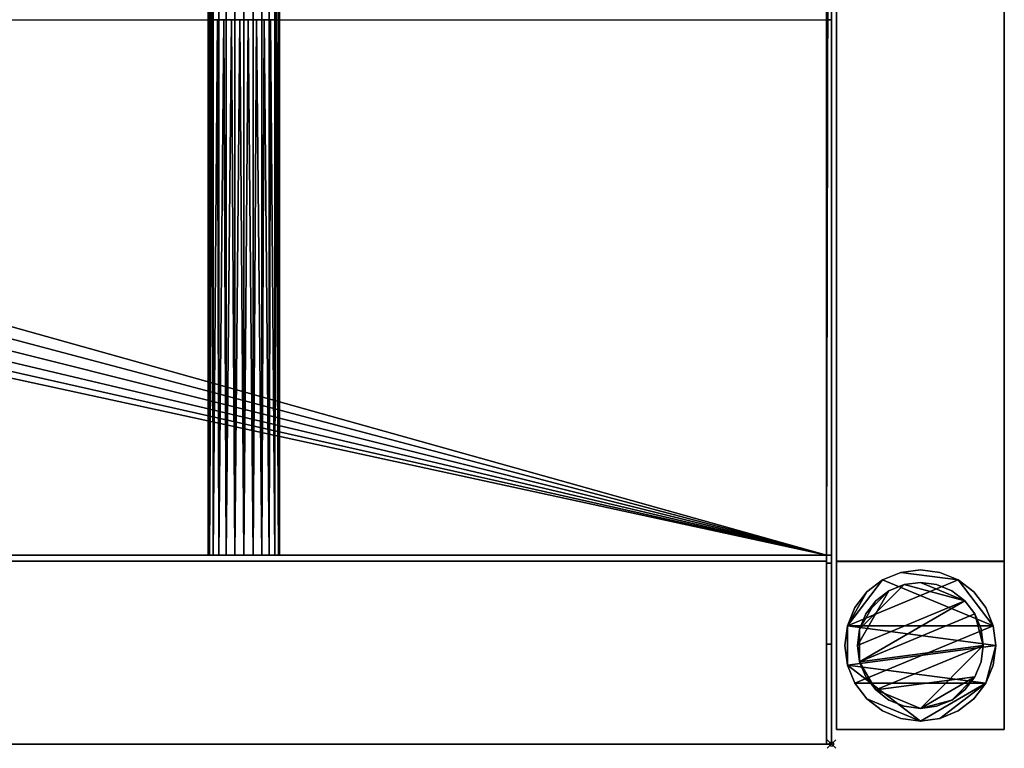
# Model space of a CAD drawing. Units: millimetres. Extents: x -1 to 2041, y -311 to 311.
# Drawn here: x 1807 to 2041, y -311 to -137 of the extents above; entities that cross this region are included whole.
import ezdxf

# ---------------------------------------------------------------- set-up
doc = ezdxf.new("R2010")
doc.units = ezdxf.units.MM
doc.header["$PDMODE"] = 35
for name, color, linetype in [('IQ_200_2D', 1, 'Continuous'), ('IQ_200_3D', 1, 'Continuous'), ('IQ_204_2D', 7, 'Continuous'), ('IQ_INS_3D', 3, 'ByLayer')]:
    doc.layers.add(name, color=color, linetype=linetype)

msp = doc.modelspace()

# ---------------------------------------------------------------- linework, layer by layer
at = {"layer": 'IQ_200_2D'}
for p, q in [((2000, -310), (2000, 310)), ((0, -310), (2000, -310))]:
    msp.add_line(p, q, dxfattribs=at)
at = {"layer": 'IQ_204_2D'}
for p, q in [((0, -137.5), (2000, -137.5)), ((1851.5, -137.5), (1851.5, -264.98)), ((1868.5, -137.5), (1868.5, -264.98)), ((2000, -264.98), (0, -264.98))]:
    msp.add_line(p, q, dxfattribs=at)
at = {"layer": 'IQ_INS_3D'}
msp.add_point((2000, -310), dxfattribs=at)

# ---------------------------------------------------------------- meshes
at = {"layer": 'IQ_200_3D'}
mesh = msp.add_polyface(dxfattribs=at)
corners = [(1998.8, 310, 850.03), (1998.8, 286.24, 814.37), (1998.8, 266.88, 814.37), (1998.8, 266.88, 800.08), (1998.8, 266.51, 800.08), (1998.8, 266.51, 850.03), (1998.8, -266.88, 800.08), (1998.8, -266.88, 814.37), (1998.8, -286.24, 814.37), (1998.8, -310, 850.03), (1998.8, -266.46, 850.03), (1998.8, -266.46, 800.08), (1998.8, 264.98, 838.07), (1998.8, 264.98, 803.08), (1998.8, -264.98, 803.08), (1998.8, -264.98, 838.07), (1998.8, -137.5, 838.07), (1998.8, -137.5, 835.05), (1998.8, -135.1, 835.05), (1998.8, -135.1, 838.07), (1998.8, -94.5, 838.07), (1998.8, -94.5, 835.05), (1998.8, -92.5, 835.05), (1998.8, -92.5, 838.07), (1998.8, 92.5, 838.07), (1998.8, 92.5, 835.05), (1998.8, 94.5, 835.05), (1998.8, 94.5, 838.07), (1998.8, 135.1, 838.07), (1998.8, 135.1, 835.05), (1998.8, 137.5, 835.05), (1998.8, 137.5, 838.07)]
mesh.append_faces([[corners[k] for k in face] for face in [(7, 10, 11, 6), (17, 15, 16)]], dxfattribs={"vtx0": -1})
mesh.append_faces([[corners[k] for k in face] for face in [(14, 22, 25, 13)]], dxfattribs={"vtx0": -1, "vtx1": -1, "vtx2": -1})
mesh.append_faces([[corners[k] for k in face] for face in [(13, 29, 30, 12)]], dxfattribs={"vtx0": -1, "vtx2": -1})
mesh.append_faces([[corners[k] for k in face] for face in [(13, 25, 26, 29)]], dxfattribs={"vtx0": -1, "vtx2": -1, "vtx3": -1})
mesh.append_faces([[corners[k] for k in face] for face in [(4, 5, 2, 3), (1, 2, 5, 0)]], dxfattribs={"vtx1": -1})
mesh.append_faces([[corners[k] for k in face] for face in [(21, 22, 14, 18)]], dxfattribs={"vtx1": -1, "vtx2": -1, "vtx3": -1})
mesh.append_faces([[corners[k] for k in face] for face in [(17, 18, 14, 15)]], dxfattribs={"vtx1": -1, "vtx3": -1})
mesh.append_faces([[corners[k] for k in face] for face in [(8, 9, 10, 7), (27, 28, 29, 26), (30, 31, 12)]], dxfattribs={"vtx2": -1})
mesh.append_faces([[corners[k] for k in face] for face in [(18, 19, 20, 21), (22, 23, 24, 25)]], dxfattribs={"vtx3": -1})
mesh = msp.add_polyface(dxfattribs=at)
corners = [(2000, -264.98, 910), (2000, -310, 910), (2000, -310, 850.03), (2000, -286.24, 814.37), (2000, -266.88, 814.37), (2000, -266.88, 800.08), (2000, 266.88, 800.08), (2000, 266.88, 814.37), (2000, 286.24, 814.37), (2000, 310, 850.03), (2000, 310, 910), (2000, 264.98, 910), (2000, 264.98, 838.07), (2000, 137.5, 838.07), (2000, 137.5, 869.04), (2000, 125.21, 869.04), (2000, 119.99, 860.01), (2000, 110.01, 860.01), (2000, 104.79, 869.04), (2000, 92.5, 869.04), (2000, 92.5, 838.07), (2000, -92.5, 838.07), (2000, -92.5, 869.04), (2000, -104.79, 869.04), (2000, -110.01, 860.01), (2000, -119.99, 860.01), (2000, -125.21, 869.04), (2000, -137.5, 869.04), (2000, -137.5, 838.07), (2000, -264.98, 838.07), (2000, -135.1, 857.85), (2000, -94.5, 857.85), (2000, -94.5, 838.07), (2000, -135.1, 838.07), (2000, 94.5, 857.85), (2000, 135.1, 857.85), (2000, 135.1, 838.07), (2000, 94.5, 838.07)]
mesh.append_faces([[corners[k] for k in face] for face in [(33, 28, 5, 32)]], dxfattribs={"vtx0": -1, "vtx1": -1, "vtx2": -1})
mesh.append_faces([[corners[k] for k in face] for face in [(6, 37, 20, 21), (21, 32, 5, 6)]], dxfattribs={"vtx0": -1, "vtx1": -1, "vtx3": -1})
mesh.append_faces([[corners[k] for k in face] for face in [(35, 16, 17, 34), (13, 6, 7, 12), (20, 37, 34, 19), (30, 27, 28, 33)]], dxfattribs={"vtx0": -1, "vtx2": -1})
mesh.append_faces([[corners[k] for k in face] for face in [(35, 14, 15, 16), (34, 17, 18, 19), (31, 22, 23, 24), (29, 2, 3, 4)]], dxfattribs={"vtx0": -1, "vtx3": -1})
mesh.append_faces([[corners[k] for k in face] for face in [(8, 9, 12, 7), (26, 27, 30, 25)]], dxfattribs={"vtx1": -1, "vtx2": -1})
mesh.append_faces([[corners[k] for k in face] for face in [(36, 37, 6, 13)]], dxfattribs={"vtx1": -1, "vtx2": -1, "vtx3": -1})
mesh.append_faces([[corners[k] for k in face] for face in [(13, 14, 35, 36), (24, 25, 30, 31), (31, 32, 21, 22), (4, 5, 28, 29)]], dxfattribs={"vtx1": -1, "vtx3": -1})
mesh.append_faces([[corners[k] for k in face] for face in [(0, 1, 2, 29)]], dxfattribs={"vtx2": -1})
mesh.append_faces([[corners[k] for k in face] for face in [(9, 10, 11, 12)]], dxfattribs={"vtx3": -1})
mesh = msp.add_polyface(dxfattribs=at)
corners = [(0, -266.46, 800.08), (0, 266.51, 800.08), (1998.8, 266.51, 800.08), (1998.8, 266.88, 800.08), (2000, 266.88, 800.08), (2000, -266.88, 800.08), (1998.8, -266.88, 800.08), (1998.8, -266.46, 800.08)]
mesh.append_faces([[corners[k] for k in face] for face in [(7, 4, 5, 6)]], dxfattribs={"vtx0": -1})
mesh.append_faces([[corners[k] for k in face] for face in [(2, 3, 4, 7)]], dxfattribs={"vtx2": -1, "vtx3": -1})
mesh.append_faces([[corners[k] for k in face] for face in [(7, 0, 1, 2)]], dxfattribs={"vtx3": -1})
mesh = msp.add_polyface(dxfattribs=at)
corners = [(2041.17, -266.46, 300), (2041.17, 266.5, 300), (2001.17, 266.5, 300), (2001.17, -266.46, 300)]
mesh.append_faces([[corners[k] for k in face] for face in [(0, 1, 2, 3)]])
mesh = msp.add_polyface(dxfattribs=at)
corners = [(2001.17, -266.46, 270), (2001.17, 266.5, 270), (2041.17, 266.5, 270), (2041.17, -266.46, 270)]
mesh.append_faces([[corners[k] for k in face] for face in [(0, 1, 2, 3)]])
mesh = msp.add_polyface(dxfattribs=at)
corners = [(2001.17, -266.46, 300), (2001.17, 266.5, 300), (2001.17, 266.5, 270), (2001.17, -266.46, 270)]
mesh.append_faces([[corners[k] for k in face] for face in [(0, 1, 2, 3)]])
mesh = msp.add_polyface(dxfattribs=at)
corners = [(2041.17, -266.46, 270), (2041.17, 266.5, 270), (2041.17, 266.5, 300), (2041.17, -266.46, 300)]
mesh.append_faces([[corners[k] for k in face] for face in [(0, 1, 2, 3)]])
mesh = msp.add_polyface(dxfattribs=at)
corners = [(0, 264.98, 803.08), (0, -264.98, 803.08), (1998.8, -264.98, 803.08), (1998.8, 264.98, 803.08), (1000, -53, 803.08), (986.28, -51.19, 803.08), (973.5, -45.9, 803.08), (962.52, -37.48, 803.08), (954.1, -26.5, 803.08), (948.81, -13.72, 803.08), (947, 0, 803.08), (948.81, 13.72, 803.08), (954.1, 26.5, 803.08), (962.52, 37.48, 803.08), (973.5, 45.9, 803.08), (986.28, 51.19, 803.08), (1000, 53, 803.08), (1013.72, 51.19, 803.08), (1026.5, 45.9, 803.08), (1037.48, 37.48, 803.08), (1045.9, 26.5, 803.08), (1051.19, 13.72, 803.08), (1053, 0, 803.08), (1051.19, -13.72, 803.08), (1045.9, -26.5, 803.08), (1037.48, -37.48, 803.08), (1026.5, -45.9, 803.08), (1013.72, -51.19, 803.08)]
mesh.append_faces([[corners[k] for k in face] for face in [(21, 3, 20), (23, 2, 22), (13, 0, 12), (8, 1, 7), (5, 1, 4)]], dxfattribs={"vtx0": -1, "vtx1": -1})
mesh.append_faces([[corners[k] for k in face] for face in [(3, 21, 22, 2), (2, 23, 24), (2, 24, 25), (2, 27, 4, 1), (0, 13, 14), (1, 8, 9)]], dxfattribs={"vtx0": -1, "vtx2": -1})
mesh.append_faces([[corners[k] for k in face] for face in [(17, 18, 3), (19, 20, 3), (18, 19, 3), (25, 26, 2), (26, 27, 2), (15, 16, 0), (14, 15, 0), (11, 12, 0), (6, 7, 1), (5, 6, 1), (9, 10, 1)]], dxfattribs={"vtx1": -1, "vtx2": -1})
mesh.append_faces([[corners[k] for k in face] for face in [(16, 17, 3, 0), (10, 11, 0, 1)]], dxfattribs={"vtx1": -1, "vtx3": -1})
mesh = msp.add_polyface(dxfattribs=at)
corners = [(1851.5, -265, 831.05), (1851.5, 264.98, 831.05), (1851.79, 264.98, 828.85), (1852.64, 264.98, 826.8), (1853.99, 264.98, 825.04), (1855.75, 264.98, 823.69), (1857.8, 264.98, 822.84), (1860, 264.98, 822.55), (1862.2, 264.98, 822.84), (1864.25, 264.98, 823.69), (1866.01, 264.98, 825.04), (1867.36, 264.98, 826.8), (1868.21, 264.98, 828.85), (1868.5, 265, 831.05), (1868.5, -264.98, 831.05), (1868.21, -264.98, 828.85), (1867.36, -264.98, 826.8), (1866.01, -264.98, 825.04), (1864.25, -264.98, 823.69), (1862.2, -264.98, 822.84), (1860, -264.98, 822.55), (1857.8, -264.98, 822.84), (1855.75, -264.98, 823.69), (1853.99, -264.98, 825.04), (1852.64, -264.98, 826.8), (1851.79, -264.98, 828.85)]
mesh.append_faces([[corners[k] for k in face] for face in [(25, 2, 3, 24), (24, 3, 4, 23), (22, 5, 6, 21), (23, 4, 5, 22), (21, 6, 7, 20), (19, 8, 9, 18), (18, 9, 10, 17), (17, 10, 11, 16), (16, 11, 12, 15), (8, 19, 20, 7)]], dxfattribs={"vtx0": -1, "vtx2": -1})
mesh.append_faces([[corners[k] for k in face] for face in [(25, 0, 1, 2), (12, 13, 14, 15)]], dxfattribs={"vtx3": -1})
mesh = msp.add_polyface(dxfattribs=at)
corners = [(1851.5, 265, 831.05), (1851.5, -264.98, 831.05), (1851.79, -264.98, 833.25), (1852.64, -264.98, 835.3), (1853.99, -264.98, 837.06), (1855.75, -264.98, 838.41), (1857.8, -264.98, 839.26), (1860, -264.98, 839.55), (1862.2, -264.98, 839.26), (1864.25, -264.98, 838.41), (1866.01, -264.98, 837.06), (1867.36, -264.98, 835.3), (1868.21, -264.98, 833.25), (1868.5, -265, 831.05), (1868.5, 264.98, 831.05), (1868.21, 264.98, 833.25), (1867.36, 264.98, 835.3), (1866.01, 264.98, 837.06), (1864.25, 264.98, 838.41), (1862.2, 264.98, 839.26), (1860, 264.98, 839.55), (1857.8, 264.98, 839.26), (1855.75, 264.98, 838.41), (1853.99, 264.98, 837.06), (1852.64, 264.98, 835.3), (1851.79, 264.98, 833.25), (1852.5, -137.5, 835.05), (1852.5, -135.1, 835.05), (1853.67, -135.1, 836.72), (1855.2, -135.1, 838.06), (1857, -135.1, 839), (1858.98, -135.1, 839.49), (1861.02, -135.1, 839.49), (1863, -135.1, 839), (1864.8, -135.1, 838.06), (1866.33, -135.1, 836.72), (1867.5, -135.1, 835.05), (1867.5, -137.5, 835.05), (1866.33, -137.5, 836.72), (1864.8, -137.5, 838.06), (1863, -137.5, 839), (1861.02, -137.5, 839.49), (1858.98, -137.5, 839.49), (1857, -137.5, 839), (1855.2, -137.5, 838.06), (1853.67, -137.5, 836.72), (1867.5, -94.5, 835.05), (1866.33, -94.5, 836.72), (1864.8, -94.5, 838.06), (1863, -94.5, 839), (1861.02, -94.5, 839.49), (1858.98, -94.5, 839.49), (1857, -94.5, 839), (1855.2, -94.5, 838.06), (1853.67, -94.5, 836.72), (1852.5, -94.5, 835.05), (1852.5, -92.5, 835.05), (1853.67, -92.5, 836.72), (1855.2, -92.5, 838.06), (1857, -92.5, 839), (1858.98, -92.5, 839.49), (1861.02, -92.5, 839.49), (1863, -92.5, 839), (1864.8, -92.5, 838.06), (1866.33, -92.5, 836.72), (1867.5, -92.5, 835.05), (1852.5, 137.5, 835.05), (1853.67, 137.5, 836.72), (1855.2, 137.5, 838.06), (1857, 137.5, 839), (1858.98, 137.5, 839.49), (1861.02, 137.5, 839.49), (1863, 137.5, 839), (1864.8, 137.5, 838.06), (1866.33, 137.5, 836.72), (1867.5, 137.5, 835.05), (1867.5, 135.1, 835.05), (1866.33, 135.1, 836.72), (1864.8, 135.1, 838.06), (1863, 135.1, 839), (1861.02, 135.1, 839.49), (1858.98, 135.1, 839.49), (1857, 135.1, 839), (1855.2, 135.1, 838.06), (1853.67, 135.1, 836.72), (1852.5, 135.1, 835.05), (1867.5, 92.5, 835.05), (1866.33, 92.5, 836.72), (1864.8, 92.5, 838.06), (1863, 92.5, 839), (1861.02, 92.5, 839.49), (1858.98, 92.5, 839.49), (1857, 92.5, 839), (1855.2, 92.5, 838.06), (1853.67, 92.5, 836.72), (1852.5, 92.5, 835.05), (1852.5, 94.5, 835.05), (1853.67, 94.5, 836.72), (1855.2, 94.5, 838.06), (1857, 94.5, 839), (1858.98, 94.5, 839.49), (1861.02, 94.5, 839.49), (1863, 94.5, 839), (1864.8, 94.5, 838.06), (1866.33, 94.5, 836.72), (1867.5, 94.5, 835.05)]
mesh.append_faces([[corners[k] for k in face] for face in [(74, 17, 73), (13, 37, 12), (37, 13, 36), (12, 37, 11), (38, 11, 37), (8, 41, 7), (41, 8, 40), (71, 20, 70), (21, 70, 20), (69, 22, 68), (22, 69, 21), (67, 24, 66), (25, 66, 24), (7, 42, 6), (43, 6, 42), (4, 45, 3), (3, 26, 2), (26, 3, 45)]], dxfattribs={"vtx0": -1, "vtx1": -1})
mesh.append_faces([[corners[k] for k in face] for face in [(14, 86, 65, 13), (56, 95, 1)]], dxfattribs={"vtx0": -1, "vtx1": -1, "vtx2": -1})
mesh.append_faces([[corners[k] for k in face] for face in [(75, 15, 16), (14, 75, 76), (16, 74, 75), (105, 76, 77, 104), (104, 77, 78, 103), (65, 86, 87, 64), (72, 18, 19), (19, 71, 72), (103, 78, 79, 102), (80, 101, 102, 79), (101, 80, 81, 100), (64, 87, 88, 63), (63, 88, 89, 62), (36, 46, 47, 35), (35, 47, 48, 34), (34, 48, 49, 33), (61, 90, 91, 60), (90, 61, 62, 89), (33, 49, 50, 32), (9, 39, 40), (39, 9, 10), (40, 8, 9), (32, 50, 51, 31), (68, 22, 23), (100, 81, 82, 99), (83, 98, 99, 82), (98, 83, 84, 97), (60, 91, 92, 59), (66, 25, 0), (97, 84, 85, 96), (57, 94, 95, 56), (58, 93, 94, 57), (59, 92, 93, 58), (30, 52, 53, 29), (31, 51, 52, 30), (29, 53, 54, 28), (28, 54, 55, 27), (44, 4, 5)]], dxfattribs={"vtx0": -1, "vtx2": -1})
mesh.append_faces([[corners[k] for k in face] for face in [(13, 65, 46, 36)]], dxfattribs={"vtx0": -1, "vtx2": -1, "vtx3": -1})
mesh.append_faces([[corners[k] for k in face] for face in [(14, 15, 75), (16, 17, 74), (17, 18, 73), (72, 73, 18), (19, 20, 71), (10, 11, 38), (38, 39, 10), (69, 70, 21), (23, 24, 67), (67, 68, 23), (41, 42, 7), (5, 6, 43), (43, 44, 5), (44, 45, 4), (1, 2, 26), (26, 27, 1)]], dxfattribs={"vtx1": -1, "vtx2": -1})
mesh.append_faces([[corners[k] for k in face] for face in [(105, 86, 14, 76), (85, 66, 0, 96), (55, 56, 1, 27)]], dxfattribs={"vtx1": -1, "vtx2": -1, "vtx3": -1})
mesh.append_faces([[corners[k] for k in face] for face in [(95, 96, 0, 1)]], dxfattribs={"vtx1": -1, "vtx3": -1})
mesh = msp.add_polyface(dxfattribs=at)
corners = [(2000, 264.98, 838.07), (1998.8, 264.98, 838.07), (1998.8, 137.5, 838.07), (2000, 137.5, 838.07), (1998.8, -264.98, 838.07), (2000, -264.98, 838.07), (2000, -137.5, 838.07), (1998.8, -137.5, 838.07), (1998.8, -94.5, 838.07), (1998.8, -135.1, 838.07), (2000, -135.1, 838.07), (2000, -94.5, 838.07), (1998.8, 92.5, 838.07), (1998.8, -92.5, 838.07), (2000, -92.5, 838.07), (2000, 92.5, 838.07), (1998.8, 135.1, 838.07), (1998.8, 94.5, 838.07), (2000, 94.5, 838.07), (2000, 135.1, 838.07)]
mesh.append_faces([[corners[k] for k in face] for face in [(3, 0, 1, 2), (5, 6, 7, 4), (10, 11, 8, 9), (13, 14, 15, 12), (17, 18, 19, 16)]])
mesh = msp.add_polyface(dxfattribs=at)
corners = [(1998.8, -264.98, 803.08), (0, -264.98, 803.08), (0, -264.98, 910), (2000, -264.98, 910), (2000, -264.98, 838.07), (1998.8, -264.98, 838.07), (131.5, -264.98, 831.05), (131.79, -264.98, 828.85), (132.64, -264.98, 826.8), (133.99, -264.98, 825.04), (135.75, -264.98, 823.69), (137.8, -264.98, 822.84), (140, -264.98, 822.55), (142.2, -264.98, 822.84), (144.25, -264.98, 823.69), (146.01, -264.98, 825.04), (147.36, -264.98, 826.8), (148.21, -264.98, 828.85), (148.5, -264.98, 831.05), (148.21, -264.98, 833.25), (147.36, -264.98, 835.3), (146.01, -264.98, 837.06), (144.25, -264.98, 838.41), (142.2, -264.98, 839.26), (140, -264.98, 839.55), (137.8, -264.98, 839.26), (135.75, -264.98, 838.41), (133.99, -264.98, 837.06), (132.64, -264.98, 835.3), (131.79, -264.98, 833.25), (1851.5, -264.98, 831.05), (1851.79, -264.98, 828.85), (1852.64, -264.98, 826.8), (1853.99, -264.98, 825.04), (1855.75, -264.98, 823.69), (1857.8, -264.98, 822.84), (1860, -264.98, 822.55), (1862.2, -264.98, 822.84), (1864.25, -264.98, 823.69), (1866.01, -264.98, 825.04), (1867.36, -264.98, 826.8), (1868.21, -264.98, 828.85), (1868.5, -264.98, 831.05), (1868.21, -264.98, 833.25), (1867.36, -264.98, 835.3), (1866.01, -264.98, 837.06), (1864.25, -264.98, 838.41), (1862.2, -264.98, 839.26), (1860, -264.98, 839.55), (1857.8, -264.98, 839.26), (1855.75, -264.98, 838.41), (1853.99, -264.98, 837.06), (1852.64, -264.98, 835.3), (1851.79, -264.98, 833.25), (707.67, -264.98, 831.05), (707.96, -264.98, 828.85), (708.81, -264.98, 826.8), (710.16, -264.98, 825.04), (711.92, -264.98, 823.69), (713.97, -264.98, 822.84), (716.17, -264.98, 822.55), (718.37, -264.98, 822.84), (720.42, -264.98, 823.69), (722.18, -264.98, 825.04), (723.53, -264.98, 826.8), (724.38, -264.98, 828.85), (724.67, -264.98, 831.05), (724.38, -264.98, 833.25), (723.53, -264.98, 835.3), (722.18, -264.98, 837.06), (720.42, -264.98, 838.41), (718.37, -264.98, 839.26), (716.17, -264.98, 839.55), (713.97, -264.98, 839.26), (711.92, -264.98, 838.41), (710.16, -264.98, 837.06), (708.81, -264.98, 835.3), (707.96, -264.98, 833.25), (1275.33, -264.98, 831.05), (1275.62, -264.98, 828.85), (1276.47, -264.98, 826.8), (1277.82, -264.98, 825.04), (1279.58, -264.98, 823.69), (1281.63, -264.98, 822.84), (1283.83, -264.98, 822.55), (1286.03, -264.98, 822.84), (1288.08, -264.98, 823.69), (1289.84, -264.98, 825.04), (1291.19, -264.98, 826.8), (1292.04, -264.98, 828.85), (1292.33, -264.98, 831.05), (1292.04, -264.98, 833.25), (1291.19, -264.98, 835.3), (1289.84, -264.98, 837.06), (1288.08, -264.98, 838.41), (1286.03, -264.98, 839.26), (1283.83, -264.98, 839.55), (1281.63, -264.98, 839.26), (1279.58, -264.98, 838.41), (1277.82, -264.98, 837.06), (1276.47, -264.98, 835.3), (1275.62, -264.98, 833.25)]
mesh.append_faces([[corners[k] for k in face] for face in [(5, 3, 4)]], dxfattribs={"vtx0": -1})
mesh.append_faces([[corners[k] for k in face] for face in [(40, 0, 39), (85, 36, 84), (94, 50, 93), (30, 90, 53), (11, 1, 10), (10, 1, 9), (8, 1, 7), (24, 2, 23)]], dxfattribs={"vtx0": -1, "vtx1": -1})
mesh.append_faces([[corners[k] for k in face] for face in [(84, 0, 60, 61)]], dxfattribs={"vtx0": -1, "vtx1": -1, "vtx3": -1})
mesh.append_faces([[corners[k] for k in face] for face in [(0, 37, 38), (0, 38, 39), (41, 5, 0, 40), (88, 32, 33, 87), (87, 33, 34, 86), (5, 41, 42), (89, 31, 32, 88), (64, 79, 80, 63), (63, 80, 81, 62), (62, 81, 82, 61), (5, 42, 43), (92, 51, 52, 91), (3, 44, 45), (3, 46, 47), (93, 50, 51, 92), (53, 90, 91, 52), (68, 100, 101, 67), (70, 98, 99, 69), (72, 96, 97, 71), (71, 97, 98, 70), (3, 95, 96, 2), (69, 99, 100, 68), (65, 78, 79, 64), (55, 17, 18, 54), (78, 66, 67, 101), (78, 65, 66), (20, 76, 77, 19), (22, 74, 75, 21), (21, 75, 76, 20), (54, 18, 19, 77), (2, 24, 25), (74, 22, 23), (60, 0, 1)]], dxfattribs={"vtx0": -1, "vtx2": -1})
mesh.append_faces([[corners[k] for k in face] for face in [(5, 43, 44, 3), (3, 48, 49, 95), (1, 11, 12, 60)]], dxfattribs={"vtx0": -1, "vtx2": -1, "vtx3": -1})
mesh.append_faces([[corners[k] for k in face] for face in [(34, 35, 86), (83, 84, 61), (82, 83, 61), (45, 46, 3), (47, 48, 3), (8, 9, 1), (6, 7, 1), (28, 29, 2), (27, 28, 2), (25, 26, 2), (26, 27, 2)]], dxfattribs={"vtx1": -1, "vtx2": -1})
mesh.append_faces([[corners[k] for k in face] for face in [(36, 37, 0, 84), (72, 73, 2, 96), (73, 74, 23, 2)]], dxfattribs={"vtx1": -1, "vtx2": -1, "vtx3": -1})
mesh.append_faces([[corners[k] for k in face] for face in [(35, 36, 85, 86), (30, 31, 89, 90), (49, 50, 94, 95), (57, 58, 14, 15), (56, 57, 15, 16), (58, 59, 13, 14), (55, 56, 16, 17), (59, 60, 12, 13), (29, 6, 1, 2)]], dxfattribs={"vtx1": -1, "vtx3": -1})
mesh = msp.add_polyface(dxfattribs=at)
corners = [(0, -310, 910), (2000, -310, 910), (2000, -264.98, 910), (0, -264.98, 910)]
mesh.append_faces([[corners[k] for k in face] for face in [(0, 1, 2, 3)]])
mesh = msp.add_polyface(dxfattribs=at)
corners = [(0, -266.46, 800.08), (1998.8, -266.46, 800.08), (1998.8, -266.46, 850.03), (0, -266.46, 850.03)]
mesh.append_faces([[corners[k] for k in face] for face in [(0, 1, 2, 3)]])
mesh = msp.add_polyface(dxfattribs=at)
corners = [(0, -310, 850.03), (0, -266.46, 850.03), (1998.8, -266.46, 850.03), (1998.8, -310, 850.03)]
mesh.append_faces([[corners[k] for k in face] for face in [(0, 1, 2, 3)]])
mesh = msp.add_polyface(dxfattribs=at)
corners = [(1998.8, -266.88, 814.37), (2000, -266.88, 814.37), (2000, -286.24, 814.37), (1998.8, -286.24, 814.37)]
mesh.append_faces([[corners[k] for k in face] for face in [(0, 1, 2, 3)]])
mesh = msp.add_polyface(dxfattribs=at)
corners = [(1998.8, -266.88, 800.08), (2000, -266.88, 800.08), (2000, -266.88, 814.37), (1998.8, -266.88, 814.37)]
mesh.append_faces([[corners[k] for k in face] for face in [(0, 1, 2, 3)]])
mesh = msp.add_polyface(dxfattribs=at)
corners = [(2001.17, -266.46, 270), (2041.17, -266.46, 270), (2041.17, -266.46, 300), (2001.17, -266.46, 300)]
mesh.append_faces([[corners[k] for k in face] for face in [(0, 1, 2, 3)]])
mesh = msp.add_polyface(dxfattribs=at)
corners = [(2041.17, -306.51, 850.03), (2041.17, -266.51, 850.03), (2001.17, -266.51, 850.03), (2001.17, -306.51, 850.03)]
mesh.append_faces([[corners[k] for k in face] for face in [(0, 1, 2, 3)]])
mesh = msp.add_polyface(dxfattribs=at)
corners = [(2001.17, -266.51, 75), (2041.17, -266.51, 75), (2041.17, -306.51, 75), (2001.17, -306.51, 75)]
mesh.append_faces([[corners[k] for k in face] for face in [(0, 1, 2, 3)]])
mesh = msp.add_polyface(dxfattribs=at)
corners = [(2041.17, -266.51, 850.03), (2041.17, -266.51, 75), (2001.17, -266.51, 75), (2001.17, -266.51, 850.03)]
mesh.append_faces([[corners[k] for k in face] for face in [(0, 1, 2, 3)]])
mesh = msp.add_polyface(dxfattribs=at)
corners = [(2001.17, -266.51, 850.03), (2001.17, -266.51, 75), (2001.17, -306.51, 75), (2001.17, -306.51, 850.03)]
mesh.append_faces([[corners[k] for k in face] for face in [(0, 1, 2, 3)]])
mesh = msp.add_polyface(dxfattribs=at)
corners = [(2041.17, -306.51, 850.03), (2041.17, -306.51, 75), (2041.17, -266.51, 75), (2041.17, -266.51, 850.03)]
mesh.append_faces([[corners[k] for k in face] for face in [(0, 1, 2, 3)]])
mesh = msp.add_polyface(dxfattribs=at)
corners = [(2039.17, -286.51, 5), (2038.55, -281.85, 5), (2036.76, -277.51, 5), (2033.9, -273.78, 5), (2030.17, -270.92, 5), (2025.83, -269.12, 5), (2021.17, -268.51, 5), (2016.51, -269.12, 5), (2012.17, -270.92, 5), (2008.44, -273.78, 5), (2005.58, -277.51, 5), (2003.78, -281.85, 5), (2003.17, -286.51, 5), (2003.78, -291.17, 5), (2005.58, -295.51, 5), (2008.44, -299.24, 5), (2012.17, -302.1, 5), (2016.51, -303.89, 5), (2021.17, -304.51, 5), (2025.83, -303.89, 5), (2030.17, -302.1, 5), (2033.9, -299.24, 5), (2036.76, -295.51, 5), (2038.55, -291.17, 5)]
mesh.append_faces([[corners[k] for k in face] for face in [(11, 8, 9, 10)]], dxfattribs={"vtx0": -1})
mesh.append_faces([[corners[k] for k in face] for face in [(4, 7, 8, 11), (11, 0, 1, 4), (13, 18, 19, 22)]], dxfattribs={"vtx0": -1, "vtx2": -1, "vtx3": -1})
mesh.append_faces([[corners[k] for k in face] for face in [(0, 11, 12, 13)]], dxfattribs={"vtx0": -1, "vtx3": -1})
mesh.append_faces([[corners[k] for k in face] for face in [(2, 3, 4, 1), (16, 17, 18, 15)]], dxfattribs={"vtx2": -1})
mesh.append_faces([[corners[k] for k in face] for face in [(13, 14, 15, 18), (22, 23, 0, 13)]], dxfattribs={"vtx2": -1, "vtx3": -1})
mesh.append_faces([[corners[k] for k in face] for face in [(4, 5, 6, 7), (19, 20, 21, 22)]], dxfattribs={"vtx3": -1})
mesh = msp.add_polyface(dxfattribs=at)
corners = [(2039.17, -286.51), (2038.55, -291.17), (2036.76, -295.51), (2033.9, -299.24), (2030.17, -302.1), (2025.83, -303.89), (2021.17, -304.51), (2016.51, -303.89), (2012.17, -302.1), (2008.44, -299.24), (2005.58, -295.51), (2003.78, -291.17), (2003.17, -286.51), (2003.78, -281.85), (2005.58, -277.51), (2008.44, -273.78), (2012.17, -270.92), (2016.51, -269.12), (2021.17, -268.51), (2025.83, -269.12), (2030.17, -270.92), (2033.9, -273.78), (2036.76, -277.51), (2038.55, -281.85)]
mesh.append_faces([[corners[k] for k in face] for face in [(2, 0, 1), (15, 13, 14), (13, 11, 12)]], dxfattribs={"vtx0": -1})
mesh.append_faces([[corners[k] for k in face] for face in [(16, 23, 13, 15)]], dxfattribs={"vtx0": -1, "vtx1": -1, "vtx2": -1})
mesh.append_faces([[corners[k] for k in face] for face in [(2, 10, 23, 0)]], dxfattribs={"vtx0": -1, "vtx1": -1, "vtx3": -1})
mesh.append_faces([[corners[k] for k in face] for face in [(2, 5, 6)]], dxfattribs={"vtx0": -1, "vtx2": -1})
mesh.append_faces([[corners[k] for k in face] for face in [(23, 10, 11, 13), (23, 16, 17, 20)]], dxfattribs={"vtx0": -1, "vtx2": -1, "vtx3": -1})
mesh.append_faces([[corners[k] for k in face] for face in [(9, 10, 2, 6)]], dxfattribs={"vtx1": -1, "vtx2": -1, "vtx3": -1})
mesh.append_faces([[corners[k] for k in face] for face in [(3, 4, 5, 2), (18, 19, 20, 17)]], dxfattribs={"vtx2": -1})
mesh.append_faces([[corners[k] for k in face] for face in [(6, 7, 8, 9), (20, 21, 22, 23)]], dxfattribs={"vtx3": -1})
mesh = msp.add_polyface(dxfattribs=at)
corners = [(2003.17, -286.51, 5), (2003.78, -281.85, 5), (2005.58, -277.51, 5), (2008.44, -273.78, 5), (2012.17, -270.92, 5), (2016.51, -269.12, 5), (2021.17, -268.51, 5), (2025.83, -269.12, 5), (2030.17, -270.92, 5), (2033.9, -273.78, 5), (2036.76, -277.51, 5), (2038.55, -281.85, 5), (2039.17, -286.51, 5), (2039.17, -286.51), (2038.55, -281.85), (2036.76, -277.51), (2033.9, -273.78), (2030.17, -270.92), (2025.83, -269.12), (2021.17, -268.51), (2016.51, -269.12), (2012.17, -270.92), (2008.44, -273.78), (2005.58, -277.51), (2003.78, -281.85), (2003.17, -286.51)]
mesh.append_faces([[corners[k] for k in face] for face in [(13, 14, 11, 12), (0, 1, 24, 25)]], dxfattribs={"vtx1": -1})
mesh.append_faces([[corners[k] for k in face] for face in [(14, 15, 10, 11), (16, 17, 8, 9), (15, 16, 9, 10), (17, 18, 7, 8), (6, 7, 18, 19), (19, 20, 5, 6), (20, 21, 4, 5), (22, 23, 2, 3), (21, 22, 3, 4), (23, 24, 1, 2)]], dxfattribs={"vtx1": -1, "vtx3": -1})
mesh = msp.add_polyface(dxfattribs=at)
corners = [(2036.17, -286.51, 75), (2035.66, -282.63, 75), (2034.16, -279.01, 75), (2031.77, -275.9, 75), (2028.67, -273.52, 75), (2025.05, -272.02, 75), (2021.17, -271.51, 75), (2017.29, -272.02, 75), (2013.67, -273.52, 75), (2010.56, -275.9, 75), (2008.18, -279.01, 75), (2006.68, -282.63, 75), (2006.17, -286.51, 75), (2006.68, -290.39, 75), (2008.18, -294.01, 75), (2010.56, -297.11, 75), (2013.67, -299.5, 75), (2017.29, -301, 75), (2021.17, -301.51, 75), (2025.05, -301, 75), (2028.67, -299.5, 75), (2031.77, -297.11, 75), (2034.16, -294.01, 75), (2035.66, -290.39, 75)]
mesh.append_faces([[corners[k] for k in face] for face in [(10, 8, 9), (22, 20, 21)]], dxfattribs={"vtx0": -1})
mesh.append_faces([[corners[k] for k in face] for face in [(7, 3, 6)]], dxfattribs={"vtx0": -1, "vtx1": -1})
mesh.append_faces([[corners[k] for k in face] for face in [(22, 15, 18, 20)]], dxfattribs={"vtx0": -1, "vtx1": -1, "vtx2": -1, "vtx3": -1})
mesh.append_faces([[corners[k] for k in face] for face in [(13, 2, 3, 12)]], dxfattribs={"vtx0": -1, "vtx2": -1})
mesh.append_faces([[corners[k] for k in face] for face in [(3, 7, 8, 12)]], dxfattribs={"vtx0": -1, "vtx2": -1, "vtx3": -1})
mesh.append_faces([[corners[k] for k in face] for face in [(17, 18, 15, 16), (19, 20, 18)]], dxfattribs={"vtx1": -1})
mesh.append_faces([[corners[k] for k in face] for face in [(11, 12, 8, 10)]], dxfattribs={"vtx1": -1, "vtx2": -1})
mesh.append_faces([[corners[k] for k in face] for face in [(4, 5, 6, 3)]], dxfattribs={"vtx2": -1})
mesh.append_faces([[corners[k] for k in face] for face in [(0, 1, 2, 13), (13, 14, 15, 0), (22, 23, 0, 15)]], dxfattribs={"vtx2": -1, "vtx3": -1})
mesh = msp.add_polyface(dxfattribs=at)
corners = [(2036.17, -286.51, 5), (2035.66, -290.39, 5), (2034.16, -294.01, 5), (2031.77, -297.11, 5), (2028.67, -299.5, 5), (2025.05, -301, 5), (2021.17, -301.51, 5), (2017.29, -301, 5), (2013.67, -299.5, 5), (2010.56, -297.11, 5), (2008.18, -294.01, 5), (2006.68, -290.39, 5), (2006.17, -286.51, 5), (2006.68, -282.63, 5), (2008.18, -279.01, 5), (2010.56, -275.9, 5), (2013.67, -273.52, 5), (2017.29, -272.02, 5), (2021.17, -271.51, 5), (2025.05, -272.02, 5), (2028.67, -273.52, 5), (2031.77, -275.9, 5), (2034.16, -279.01, 5), (2035.66, -282.63, 5)]
mesh.append_faces([[corners[k] for k in face] for face in [(9, 6, 7, 8), (4, 2, 3), (15, 13, 14)]], dxfattribs={"vtx0": -1})
mesh.append_faces([[corners[k] for k in face] for face in [(18, 21, 17)]], dxfattribs={"vtx0": -1, "vtx1": -1})
mesh.append_faces([[corners[k] for k in face] for face in [(22, 0, 11, 21)]], dxfattribs={"vtx0": -1, "vtx1": -1, "vtx2": -1})
mesh.append_faces([[corners[k] for k in face] for face in [(0, 6, 9, 11), (21, 11, 13, 17)]], dxfattribs={"vtx0": -1, "vtx1": -1, "vtx2": -1, "vtx3": -1})
mesh.append_faces([[corners[k] for k in face] for face in [(23, 0, 22), (12, 13, 11)]], dxfattribs={"vtx1": -1})
mesh.append_faces([[corners[k] for k in face] for face in [(16, 17, 13, 15)]], dxfattribs={"vtx1": -1, "vtx2": -1})
mesh.append_faces([[corners[k] for k in face] for face in [(9, 10, 11)]], dxfattribs={"vtx2": -1})
mesh.append_faces([[corners[k] for k in face] for face in [(4, 5, 6, 2), (0, 1, 2, 6)]], dxfattribs={"vtx2": -1, "vtx3": -1})
mesh.append_faces([[corners[k] for k in face] for face in [(18, 19, 20, 21)]], dxfattribs={"vtx3": -1})
mesh = msp.add_polyface(dxfattribs=at)
corners = [(2006.17, -286.51, 75), (2006.68, -282.63, 75), (2008.18, -279.01, 75), (2010.56, -275.9, 75), (2013.67, -273.52, 75), (2017.29, -272.02, 75), (2021.17, -271.51, 75), (2025.05, -272.02, 75), (2028.67, -273.52, 75), (2031.77, -275.9, 75), (2034.16, -279.01, 75), (2035.66, -282.63, 75), (2036.17, -286.51, 75), (2036.17, -286.51, 5), (2035.66, -282.63, 5), (2034.16, -279.01, 5), (2031.77, -275.9, 5), (2028.67, -273.52, 5), (2025.05, -272.02, 5), (2021.17, -271.51, 5), (2017.29, -272.02, 5), (2013.67, -273.52, 5), (2010.56, -275.9, 5), (2008.18, -279.01, 5), (2006.68, -282.63, 5), (2006.17, -286.51, 5)]
mesh.append_faces([[corners[k] for k in face] for face in [(1, 24, 25, 0)]], dxfattribs={"vtx0": -1})
mesh.append_faces([[corners[k] for k in face] for face in [(11, 14, 15, 10), (10, 15, 16, 9), (8, 17, 18, 7), (9, 16, 17, 8), (7, 18, 19, 6), (5, 20, 21, 4), (4, 21, 22, 3), (2, 23, 24, 1), (3, 22, 23, 2), (20, 5, 6, 19)]], dxfattribs={"vtx0": -1, "vtx2": -1})
mesh.append_faces([[corners[k] for k in face] for face in [(12, 13, 14, 11)]], dxfattribs={"vtx2": -1})
mesh = msp.add_polyface(dxfattribs=at)
corners = [(1998.8, -286.24, 814.37), (2000, -286.24, 814.37), (2000, -310, 850.03), (1998.8, -310, 850.03)]
mesh.append_faces([[corners[k] for k in face] for face in [(0, 1, 2, 3)]])
mesh = msp.add_polyface(dxfattribs=at)
corners = [(2039.17, -286.51, 5), (2038.55, -291.17, 5), (2036.76, -295.51, 5), (2033.9, -299.24, 5), (2030.17, -302.1, 5), (2025.83, -303.89, 5), (2021.17, -304.51, 5), (2016.51, -303.89, 5), (2012.17, -302.1, 5), (2008.44, -299.24, 5), (2005.58, -295.51, 5), (2003.78, -291.17, 5), (2003.17, -286.51, 5), (2003.17, -286.51), (2003.78, -291.17), (2005.58, -295.51), (2008.44, -299.24), (2012.17, -302.1), (2016.51, -303.89), (2021.17, -304.51), (2025.83, -303.89), (2030.17, -302.1), (2033.9, -299.24), (2036.76, -295.51), (2038.55, -291.17), (2039.17, -286.51)]
mesh.append_faces([[corners[k] for k in face] for face in [(13, 14, 11, 12), (0, 1, 24, 25)]], dxfattribs={"vtx1": -1})
mesh.append_faces([[corners[k] for k in face] for face in [(14, 15, 10, 11), (16, 17, 8, 9), (15, 16, 9, 10), (17, 18, 7, 8), (6, 7, 18, 19), (19, 20, 5, 6), (20, 21, 4, 5), (22, 23, 2, 3), (21, 22, 3, 4), (23, 24, 1, 2)]], dxfattribs={"vtx1": -1, "vtx3": -1})
mesh = msp.add_polyface(dxfattribs=at)
corners = [(2036.17, -286.51, 75), (2035.66, -290.39, 75), (2034.16, -294.01, 75), (2031.77, -297.11, 75), (2028.67, -299.5, 75), (2025.05, -301, 75), (2021.17, -301.51, 75), (2017.29, -301, 75), (2013.67, -299.5, 75), (2010.56, -297.11, 75), (2008.18, -294.01, 75), (2006.68, -290.39, 75), (2006.17, -286.51, 75), (2006.17, -286.51, 5), (2006.68, -290.39, 5), (2008.18, -294.01, 5), (2010.56, -297.11, 5), (2013.67, -299.5, 5), (2017.29, -301, 5), (2021.17, -301.51, 5), (2025.05, -301, 5), (2028.67, -299.5, 5), (2031.77, -297.11, 5), (2034.16, -294.01, 5), (2035.66, -290.39, 5), (2036.17, -286.51, 5)]
mesh.append_faces([[corners[k] for k in face] for face in [(1, 24, 25, 0)]], dxfattribs={"vtx0": -1})
mesh.append_faces([[corners[k] for k in face] for face in [(8, 17, 18, 7), (9, 16, 17, 8), (7, 18, 19, 6), (15, 10, 11, 14), (5, 20, 21, 4), (4, 21, 22, 3), (2, 23, 24, 1), (3, 22, 23, 2), (20, 5, 6, 19)]], dxfattribs={"vtx0": -1, "vtx2": -1})
mesh.append_faces([[corners[k] for k in face] for face in [(13, 14, 11, 12)]], dxfattribs={"vtx1": -1})
mesh.append_faces([[corners[k] for k in face] for face in [(9, 10, 15, 16)]], dxfattribs={"vtx1": -1, "vtx3": -1})
mesh = msp.add_polyface(dxfattribs=at)
corners = [(2001.17, -306.51, 850.03), (2001.17, -306.51, 75), (2041.17, -306.51, 75), (2041.17, -306.51, 850.03)]
mesh.append_faces([[corners[k] for k in face] for face in [(0, 1, 2, 3)]])
mesh = msp.add_polyface(dxfattribs=at)
corners = [(0, -310, 910), (0, -310, 850.03), (1998.8, -310, 850.03), (2000, -310, 850.03), (2000, -310, 910)]
mesh.append_faces([[corners[k] for k in face] for face in [(3, 4, 2)]], dxfattribs={"vtx1": -1})
mesh.append_faces([[corners[k] for k in face] for face in [(0, 1, 2, 4)]], dxfattribs={"vtx2": -1})

doc.saveas('drawing.dxf')
